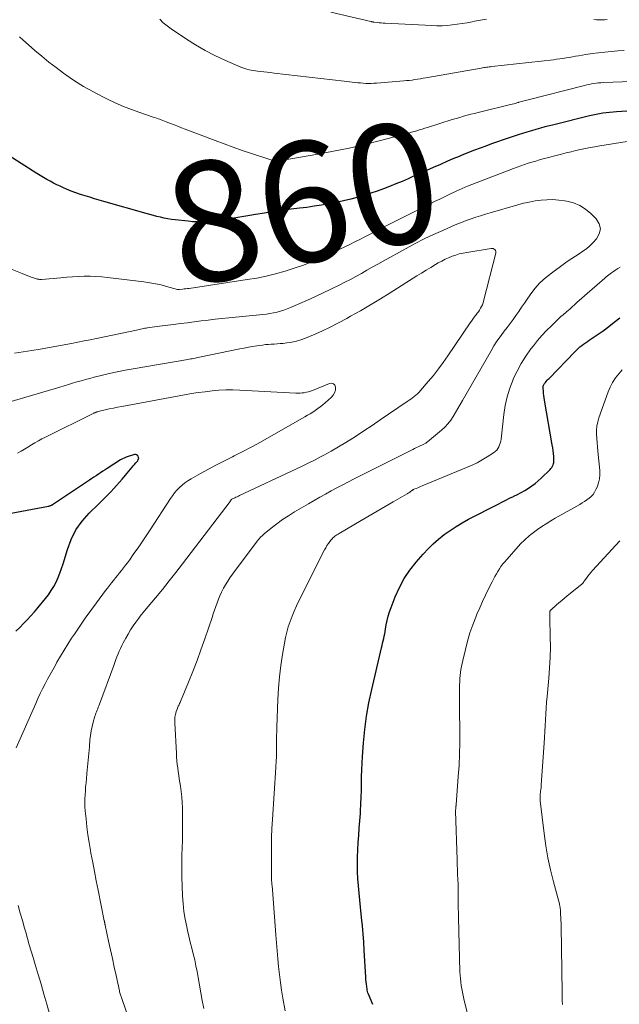
# Model space of a CAD drawing. Units: feet. Extents: x 1975000 to 1980031, y 580000 to 585000.
# Drawn here: x 1976472 to 1976572, y 580800 to 580964 of the extents above; entities that cross this region are included whole.
import ezdxf
from ezdxf.enums import TextEntityAlignment as Align

# ---------------------------------------------------------------- set-up
doc = ezdxf.new("R2010")
doc.units = ezdxf.units.FT
doc.header["$LTSCALE"] = 100
doc.header["$MEASUREMENT"] = 0
for name, color, linetype, lineweight in [('CONTOUR INDEX', 32, 'Continuous', 25), ('CONTOUR INDEX LABEL', 7, 'Continuous', 15), ('CONTOUR INTERMEDIATE', 40, 'Continuous', 15)]:
    doc.layers.add(name, color=color, linetype=linetype, lineweight=lineweight)
doc.styles.add('slant', font='romans.shx', dxfattribs={"oblique": 14.999978})

msp = doc.modelspace()

# ---------------------------------------------------------------- linework, layer by layer
at = {"layer": 'CONTOUR INDEX', "flags": 128}
for points, elevation in [([(1976576.98, 580949.15), (1976571.77, 580948.79), (1976571.21, 580948.75), (1976570.64, 580948.69), (1976570.07, 580948.62), (1976569.51, 580948.55), (1976568.95, 580948.46), (1976568.38, 580948.36), (1976567.83, 580948.24), (1976567.27, 580948.11), (1976561.38, 580946.65), (1976560.62, 580946.46), (1976559.87, 580946.27), (1976559.12, 580946.06), (1976558.37, 580945.86), (1976557.63, 580945.64), (1976556.88, 580945.42), (1976556.14, 580945.18), (1976555.4, 580944.94), (1976552.92, 580944.11), (1976551.95, 580943.78), (1976550.99, 580943.45), (1976550.03, 580943.1), (1976549.07, 580942.75), (1976548.12, 580942.39), (1976547.17, 580942.03), (1976546.23, 580941.65), (1976545.29, 580941.26), (1976544.81, 580941.06), (1976543.63, 580940.56), (1976542.46, 580940.05), (1976541.29, 580939.54), (1976540.13, 580939.02), (1976538.12, 580938.11), (1976537.1, 580937.66), (1976536.08, 580937.22), (1976535.05, 580936.79), (1976534.02, 580936.38), (1976532.99, 580935.98), (1976531.94, 580935.61), (1976530.89, 580935.26), (1976529.83, 580934.92), (1976528.76, 580934.6), (1976527.56, 580934.27), (1976526.35, 580933.96), (1976525.14, 580933.69), (1976523.92, 580933.46), (1976522.69, 580933.25), (1976521.46, 580933.06), (1976520.22, 580932.89), (1976518.99, 580932.73), (1976517.62, 580932.57), (1976516.14, 580932.38), (1976514.66, 580932.17), (1976513.18, 580931.94), (1976511.71, 580931.7), (1976510.75, 580931.53), (1976509.76, 580931.35), (1976508.76, 580931.18), (1976507.77, 580931.02), (1976506.77, 580930.85), (1976506.2, 580930.76), (1976505.49, 580930.65), (1976504.78, 580930.57), (1976504.06, 580930.5), (1976503.34, 580930.46), (1976502.62, 580930.44), (1976501.91, 580930.45), (1976501.19, 580930.49), (1976500.47, 580930.56), (1976498.32, 580930.81), (1976497.71, 580930.89), (1976497.1, 580930.99), (1976496.49, 580931.11), (1976495.89, 580931.24), (1976495.28, 580931.39), (1976494.68, 580931.54), (1976494.09, 580931.7), (1976493.49, 580931.87), (1976486.46, 580933.87), (1976485.67, 580934.09), (1976484.88, 580934.32), (1976484.09, 580934.56), (1976483.31, 580934.8), (1976482.53, 580935.05), (1976481.75, 580935.32), (1976480.98, 580935.61), (1976480.23, 580935.93), (1976479.74, 580936.13), (1976479.17, 580936.39), (1976478.6, 580936.66), (1976478.04, 580936.94), (1976477.48, 580937.24), (1976476.93, 580937.55), (1976476.39, 580937.86), (1976475.85, 580938.19), (1976475.31, 580938.52), (1976468.64, 580942.73)], 860), ([(1976531.21, 580800.12), (1976530.49, 580801.83), (1976530.41, 580802.05), (1976530.35, 580802.27), (1976530.3, 580802.49), (1976530.26, 580802.72), (1976530.21, 580803.08), (1976530.16, 580803.49), (1976530.12, 580803.9), (1976530.08, 580804.31), (1976530.06, 580804.73), (1976529.79, 580809.13), (1976529.7, 580810.51), (1976529.6, 580811.88), (1976529.48, 580813.25), (1976529.34, 580814.62), (1976529.04, 580817.48), (1976528.93, 580818.68), (1976528.83, 580819.88), (1976528.75, 580821.08), (1976528.69, 580822.28), (1976528.66, 580823.49), (1976528.66, 580824.69), (1976528.7, 580825.89), (1976528.77, 580827.1), (1976528.87, 580828.32), (1976528.96, 580829.52), (1976529.05, 580830.73), (1976529.14, 580831.94), (1976529.17, 580832.38), (1976529.24, 580833.51), (1976529.3, 580834.64), (1976529.33, 580835.78), (1976529.34, 580836.92), (1976529.35, 580838.05), (1976529.38, 580839.19), (1976529.44, 580840.32), (1976529.51, 580841.45), (1976529.67, 580843.69), (1976529.88, 580845.94), (1976530.17, 580848.17), (1976530.56, 580850.39), (1976531.03, 580852.59), (1976532.66, 580859.52), (1976532.75, 580859.91), (1976532.84, 580860.3), (1976532.93, 580860.69), (1976533.03, 580861.08), (1976533.12, 580861.48), (1976533.2, 580861.87), (1976533.27, 580862.27), (1976533.34, 580862.66), (1976533.46, 580863.35), (1976533.6, 580864.09), (1976533.77, 580864.82), (1976533.99, 580865.54), (1976534.25, 580866.24), (1976534.95, 580868.03), (1976535.65, 580869.58), (1976536.45, 580871.07), (1976537.4, 580872.47), (1976538.45, 580873.81), (1976539.61, 580875.14), (1976540.43, 580876.01), (1976541.28, 580876.86), (1976542.17, 580877.64), (1976543.11, 580878.39), (1976544.08, 580879.09), (1976545.07, 580879.76), (1976546.1, 580880.37), (1976547.15, 580880.95), (1976552.06, 580883.48), (1976552.7, 580883.81), (1976553.34, 580884.13), (1976553.99, 580884.44), (1976554.64, 580884.75), (1976554.7, 580884.78), (1976555.32, 580885.08), (1976555.93, 580885.4), (1976556.52, 580885.74), (1976557.11, 580886.1), (1976557.68, 580886.48), (1976558.23, 580886.89), (1976558.75, 580887.33), (1976559.26, 580887.8), (1976560.73, 580889.23), (1976560.88, 580889.4), (1976561.02, 580889.58), (1976561.13, 580889.77), (1976561.23, 580889.98), (1976561.3, 580890.2), (1976561.35, 580890.42), (1976561.37, 580890.64), (1976561.37, 580890.87), (1976561.33, 580891.39), (1976561.29, 580891.88), (1976561.23, 580892.37), (1976561.17, 580892.85), (1976561.09, 580893.34), (1976559.79, 580900.8), (1976559.74, 580901.17), (1976559.68, 580901.53), (1976559.64, 580901.9), (1976559.61, 580902.26), (1976559.56, 580902.8), (1976559.56, 580902.9), (1976559.57, 580903), (1976559.59, 580903.09), (1976559.62, 580903.19), (1976559.66, 580903.28), (1976559.7, 580903.37), (1976559.75, 580903.46), (1976559.81, 580903.54), (1976559.96, 580903.73), (1976560.1, 580903.91), (1976560.24, 580904.08), (1976560.39, 580904.25), (1976560.55, 580904.41), (1976564.83, 580908.84), (1976565.11, 580909.12), (1976565.39, 580909.38), (1976565.69, 580909.63), (1976565.99, 580909.87), (1976566.31, 580910.11), (1976566.62, 580910.33), (1976566.94, 580910.56), (1976567.26, 580910.78), (1976568.57, 580911.66), (1976569.54, 580912.34), (1976570.49, 580913.03), (1976571.42, 580913.76), (1976572.33, 580914.5)], 860), ([(1976471.81, 580862.3), (1976472.44, 580862.93), (1976473.07, 580863.56), (1976473.69, 580864.2), (1976474.3, 580864.86), (1976474.89, 580865.53), (1976475.47, 580866.21), (1976476.73, 580867.73), (1976477.22, 580868.38), (1976477.69, 580869.05), (1976478.1, 580869.75), (1976478.48, 580870.47), (1976478.82, 580871.22), (1976479.13, 580871.97), (1976479.4, 580872.74), (1976479.66, 580873.52), (1976480.37, 580875.92), (1976481.01, 580877.59), (1976481.8, 580879.17), (1976482.83, 580880.62), (1976484.02, 580881.97), (1976485.62, 580883.53), (1976486.12, 580884.02), (1976486.62, 580884.52), (1976487.11, 580885.03), (1976487.6, 580885.53), (1976488.08, 580886.05), (1976488.56, 580886.57), (1976489.02, 580887.1), (1976489.48, 580887.63), (1976491.14, 580889.6), (1976491.34, 580889.84), (1976491.54, 580890.08), (1976491.75, 580890.32), (1976491.96, 580890.56), (1976492.08, 580890.69), (1976492.18, 580890.87), (1976492.24, 580891.04), (1976492.23, 580891.23), (1976492.17, 580891.43), (1976492.05, 580891.57), (1976491.9, 580891.68), (1976491.73, 580891.71), (1976491.53, 580891.7), (1976490.48, 580891.37), (1976490.15, 580891.26), (1976489.84, 580891.13), (1976489.53, 580890.98), (1976489.23, 580890.81), (1976487.01, 580889.41), (1976486.64, 580889.18), (1976486.26, 580888.94), (1976485.89, 580888.69), (1976485.53, 580888.45), (1976485.16, 580888.2), (1976484.79, 580887.95), (1976484.43, 580887.71), (1976484.06, 580887.46), (1976477.91, 580883.35), (1976477.83, 580883.31), (1976477.75, 580883.26), (1976477.66, 580883.22), (1976477.57, 580883.19), (1976477.49, 580883.16), (1976477.4, 580883.14), (1976477.3, 580883.11), (1976477.21, 580883.09), (1976469.23, 580881.58)], 840)]:
    msp.add_lwpolyline(points, dxfattribs=dict(at, elevation=elevation))
at = {"layer": 'CONTOUR INTERMEDIATE', "flags": 128}
for points, elevation in [([(1976524.22, 580965.4), (1976530.89, 580963.84), (1976530.95, 580963.83), (1976531.01, 580963.81), (1976531.08, 580963.8), (1976531.14, 580963.78), (1976531.2, 580963.77), (1976531.27, 580963.76), (1976531.33, 580963.75), (1976531.4, 580963.74), (1976531.95, 580963.67), (1976532.28, 580963.63), (1976532.62, 580963.6), (1976532.96, 580963.57), (1976533.3, 580963.55), (1976541.05, 580963.16), (1976541.89, 580963.14), (1976542.74, 580963.14), (1976543.58, 580963.19), (1976544.43, 580963.27), (1976545.27, 580963.38), (1976546.11, 580963.5), (1976546.94, 580963.64), (1976547.77, 580963.8), (1976548.12, 580963.87), (1976549.13, 580964.05), (1976550.13, 580964.23)], 872), ([(1976495.77, 580964.22), (1976496.34, 580963.63), (1976496.97, 580963.1), (1976497.63, 580962.61), (1976500.18, 580960.9), (1976501.72, 580959.93), (1976503.3, 580959.02), (1976504.92, 580958.19), (1976506.57, 580957.42), (1976509.26, 580956.25), (1976509.59, 580956.11), (1976509.93, 580955.99), (1976510.27, 580955.89), (1976510.62, 580955.8), (1976510.97, 580955.73), (1976511.32, 580955.66), (1976511.67, 580955.61), (1976512.03, 580955.57), (1976512.47, 580955.52), (1976513.05, 580955.46), (1976513.62, 580955.39), (1976514.2, 580955.33), (1976514.78, 580955.26), (1976526.44, 580953.9), (1976526.89, 580953.85), (1976527.34, 580953.8), (1976527.79, 580953.74), (1976528.25, 580953.69), (1976528.7, 580953.64), (1976529.14, 580953.6), (1976529.59, 580953.57), (1976530.04, 580953.54), (1976530.48, 580953.53), (1976530.93, 580953.53), (1976531.38, 580953.55), (1976531.82, 580953.58), (1976536.36, 580953.94), (1976536.83, 580953.99), (1976537.29, 580954.03), (1976537.75, 580954.09), (1976538.21, 580954.16), (1976538.67, 580954.24), (1976539.13, 580954.31), (1976539.59, 580954.39), (1976540.05, 580954.47), (1976549.28, 580956.08), (1976549.5, 580956.12), (1976549.71, 580956.16), (1976549.93, 580956.19), (1976550.14, 580956.22), (1976550.36, 580956.24), (1976550.58, 580956.27), (1976550.79, 580956.29), (1976551.01, 580956.32), (1976561.28, 580957.47), (1976561.81, 580957.54), (1976562.34, 580957.61), (1976562.86, 580957.69), (1976563.39, 580957.78), (1976563.91, 580957.87), (1976564.44, 580957.96), (1976564.96, 580958.04), (1976565.48, 580958.13), (1976566.68, 580958.33), (1976567.73, 580958.49), (1976568.79, 580958.64), (1976569.86, 580958.76), (1976570.92, 580958.86), (1976571.99, 580958.94), (1976573.05, 580959.03)], 868), ([(1976567.99, 580964.16), (1976568.44, 580964.13), (1976568.88, 580964.12), (1976569.33, 580964.12), (1976569.77, 580964.13), (1976570.22, 580964.16)], 872), ([(1976578.94, 580954.04), (1976569.6, 580953.66), (1976569.2, 580953.63), (1976568.8, 580953.6), (1976568.41, 580953.56), (1976568.01, 580953.51), (1976567.62, 580953.44), (1976567.23, 580953.37), (1976566.84, 580953.28), (1976566.46, 580953.19), (1976556.84, 580950.72), (1976556.62, 580950.66), (1976556.4, 580950.61), (1976556.19, 580950.55), (1976555.97, 580950.5), (1976555.57, 580950.39), (1976555.55, 580950.39), (1976555.54, 580950.39), (1976555.52, 580950.38), (1976555.5, 580950.37), (1976555.43, 580950.35), (1976555.41, 580950.35), (1976555.4, 580950.34), (1976555.38, 580950.34), (1976555.36, 580950.33), (1976554.91, 580950.2), (1976554.67, 580950.13), (1976554.43, 580950.06), (1976554.18, 580950), (1976553.94, 580949.94), (1976549.4, 580948.85), (1976548.78, 580948.69), (1976548.16, 580948.54), (1976547.54, 580948.38), (1976546.92, 580948.22), (1976546.3, 580948.05), (1976545.68, 580947.87), (1976545.07, 580947.69), (1976544.45, 580947.5), (1976540.34, 580946.21), (1976539.89, 580946.07), (1976539.44, 580945.93), (1976538.99, 580945.79), (1976538.54, 580945.65), (1976538.09, 580945.52), (1976537.64, 580945.39), (1976537.19, 580945.26), (1976536.73, 580945.14), (1976532.48, 580944.02), (1976529.89, 580943.37), (1976527.29, 580942.77), (1976524.68, 580942.24), (1976522.05, 580941.75), (1976516.32, 580940.77), (1976516.06, 580940.73), (1976515.8, 580940.7), (1976515.53, 580940.69), (1976515.27, 580940.68), (1976515.08, 580940.68), (1976514.91, 580940.69), (1976514.74, 580940.7), (1976514.56, 580940.73), (1976514.39, 580940.76), (1976514.22, 580940.81), (1976514.05, 580940.85), (1976513.89, 580940.9), (1976513.72, 580940.96), (1976511, 580941.86), (1976509.48, 580942.38), (1976507.97, 580942.91), (1976506.46, 580943.46), (1976504.95, 580944.02), (1976499.96, 580945.91), (1976499.35, 580946.15), (1976498.73, 580946.39), (1976498.12, 580946.63), (1976497.51, 580946.87), (1976496.82, 580947.15), (1976496.55, 580947.25), (1976496.28, 580947.35), (1976496.01, 580947.45), (1976495.74, 580947.55), (1976495.47, 580947.64), (1976495.19, 580947.73), (1976494.92, 580947.83), (1976494.65, 580947.92), (1976492.42, 580948.67), (1976491.05, 580949.17), (1976489.69, 580949.7), (1976488.35, 580950.29), (1976487.03, 580950.91), (1976486.16, 580951.35), (1976484.6, 580952.17), (1976483.06, 580953.04), (1976481.57, 580953.98), (1976480.11, 580954.97), (1976479.72, 580955.25), (1976478.49, 580956.16), (1976477.28, 580957.08), (1976476.1, 580958.05), (1976474.93, 580959.03), (1976472.88, 580960.82), (1976472.76, 580960.94), (1976472.64, 580961.05), (1976472.52, 580961.17), (1976472.4, 580961.29)], 864), ([(1976573.56, 580943.86), (1976569.01, 580943.13), (1976568.2, 580942.99), (1976567.4, 580942.85), (1976566.6, 580942.69), (1976565.81, 580942.52), (1976565.01, 580942.33), (1976564.22, 580942.15), (1976563.43, 580941.95), (1976562.64, 580941.75), (1976559.58, 580940.95), (1976558.96, 580940.78), (1976558.33, 580940.6), (1976557.71, 580940.41), (1976557.09, 580940.22), (1976556.48, 580940.01), (1976555.87, 580939.8), (1976555.26, 580939.58), (1976554.65, 580939.35), (1976546.99, 580936.39), (1976546.73, 580936.29), (1976546.47, 580936.18), (1976546.22, 580936.08), (1976545.97, 580935.97), (1976545.71, 580935.86), (1976545.46, 580935.74), (1976545.21, 580935.63), (1976544.96, 580935.51), (1976543.92, 580935.01), (1976543.16, 580934.63), (1976542.39, 580934.26), (1976541.62, 580933.89), (1976540.86, 580933.51), (1976539.29, 580932.74), (1976537.75, 580931.97), (1976536.2, 580931.2), (1976534.66, 580930.42), (1976533.12, 580929.64), (1976530.69, 580928.39), (1976529.87, 580927.97), (1976529.05, 580927.55), (1976528.22, 580927.14), (1976527.4, 580926.72), (1976526.58, 580926.32), (1976525.75, 580925.92), (1976524.92, 580925.53), (1976524.08, 580925.14), (1976522.66, 580924.51), (1976521.17, 580923.88), (1976519.67, 580923.28), (1976518.14, 580922.75), (1976516.6, 580922.26), (1976515.04, 580921.83), (1976513.47, 580921.44), (1976511.89, 580921.12), (1976510.3, 580920.85), (1976500.63, 580919.39), (1976500.36, 580919.36), (1976500.09, 580919.32), (1976499.83, 580919.29), (1976499.56, 580919.27), (1976499.05, 580919.23), (1976498.93, 580919.21), (1976498.79, 580919.22), (1976498.78, 580919.22), (1976498.76, 580919.22), (1976498.74, 580919.23), (1976498.72, 580919.23), (1976496.89, 580919.73), (1976495.96, 580919.96), (1976495.02, 580920.16), (1976494.07, 580920.33), (1976493.12, 580920.47), (1976487.04, 580921.23), (1976486.08, 580921.33), (1976485.11, 580921.39), (1976484.14, 580921.41), (1976483.17, 580921.4), (1976482.2, 580921.36), (1976481.23, 580921.3), (1976480.26, 580921.24), (1976479.29, 580921.16), (1976476.08, 580920.89), (1976475.96, 580920.89), (1976475.83, 580920.89), (1976475.71, 580920.89), (1976475.59, 580920.91), (1976475.47, 580920.93), (1976475.34, 580920.95), (1976475.23, 580920.99), (1976475.11, 580921.02), (1976474.5, 580921.23), (1976474.08, 580921.38), (1976473.66, 580921.54), (1976473.24, 580921.69), (1976472.83, 580921.86), (1976466.71, 580924.3)], 856), ([(1976503.06, 580799.47), (1976502.82, 580800.77), (1976502.16, 580804.61), (1976501.98, 580805.6), (1976501.78, 580806.59), (1976501.56, 580807.57), (1976501.32, 580808.54), (1976501.07, 580809.52), (1976500.83, 580810.5), (1976500.59, 580811.48), (1976500.37, 580812.46), (1976500.23, 580813.05), (1976499.98, 580814.33), (1976499.77, 580815.62), (1976499.64, 580816.92), (1976499.56, 580818.22), (1976499.45, 580821.37), (1976499.43, 580822.58), (1976499.42, 580823.79), (1976499.44, 580825.01), (1976499.48, 580826.22), (1976499.52, 580827.44), (1976499.55, 580828.65), (1976499.55, 580829.86), (1976499.54, 580831.08), (1976499.51, 580832.86), (1976499.48, 580833.78), (1976499.42, 580834.69), (1976499.32, 580835.6), (1976499.19, 580836.51), (1976499.1, 580837.12), (1976499, 580837.72), (1976498.91, 580838.32), (1976498.82, 580838.92), (1976498.74, 580839.52), (1976498.66, 580840.12), (1976498.6, 580840.72), (1976498.55, 580841.33), (1976498.51, 580841.93), (1976498.26, 580847.05), (1976498.26, 580847.28), (1976498.26, 580847.52), (1976498.27, 580847.75), (1976498.28, 580847.99), (1976498.32, 580848.22), (1976498.36, 580848.45), (1976498.42, 580848.67), (1976498.49, 580848.9), (1976498.65, 580849.31), (1976498.71, 580849.47), (1976498.78, 580849.63), (1976498.84, 580849.79), (1976498.92, 580849.94), (1976498.99, 580850.1), (1976499.06, 580850.26), (1976499.13, 580850.42), (1976499.19, 580850.57), (1976500.54, 580853.82), (1976501.25, 580855.6), (1976501.95, 580857.4), (1976502.61, 580859.21), (1976503.25, 580861.02), (1976504.45, 580864.58), (1976504.66, 580865.18), (1976504.87, 580865.79), (1976505.08, 580866.4), (1976505.3, 580867.01), (1976505.52, 580867.61), (1976505.77, 580868.2), (1976506.04, 580868.78), (1976506.32, 580869.36), (1976506.37, 580869.44), (1976506.7, 580870.04), (1976507.06, 580870.63), (1976507.44, 580871.21), (1976507.84, 580871.77), (1976511.99, 580877.3), (1976512.25, 580877.63), (1976512.53, 580877.94), (1976512.83, 580878.23), (1976513.14, 580878.5), (1976514.32, 580879.46), (1976515.25, 580880.19), (1976516.2, 580880.88), (1976517.19, 580881.53), (1976518.19, 580882.15), (1976520.52, 580883.52), (1976521.46, 580884.06), (1976522.4, 580884.6), (1976523.34, 580885.14), (1976524.29, 580885.67), (1976525.24, 580886.18), (1976526.2, 580886.7), (1976527.16, 580887.2), (1976528.13, 580887.69), (1976537.86, 580892.57), (1976538.16, 580892.72), (1976538.47, 580892.87), (1976538.78, 580893.02), (1976539.09, 580893.17), (1976539.49, 580893.36), (1976539.6, 580893.41), (1976539.71, 580893.47), (1976539.82, 580893.52), (1976539.93, 580893.58), (1976540.03, 580893.64), (1976540.13, 580893.7), (1976540.23, 580893.77), (1976540.33, 580893.84), (1976542.63, 580895.76), (1976543.19, 580896.28), (1976543.72, 580896.83), (1976544.18, 580897.42), (1976544.6, 580898.06), (1976545, 580898.71), (1976545.39, 580899.37), (1976545.77, 580900.04), (1976546.16, 580900.7), (1976550.9, 580909.01), (1976551.38, 580909.81), (1976551.88, 580910.58), (1976552.4, 580911.34), (1976552.95, 580912.08), (1976553.08, 580912.25), (1976553.58, 580912.9), (1976554.07, 580913.56), (1976554.56, 580914.22), (1976555.04, 580914.89), (1976555.52, 580915.56), (1976555.99, 580916.24), (1976556.46, 580916.91), (1976556.92, 580917.59), (1976557.44, 580918.34), (1976558.2, 580919.35), (1976559.03, 580920.29), (1976559.96, 580921.15), (1976560.94, 580921.95), (1976563.14, 580923.55), (1976563.74, 580923.98), (1976564.35, 580924.39), (1976564.96, 580924.78), (1976565.59, 580925.17), (1976566.2, 580925.57), (1976566.78, 580926), (1976567.33, 580926.48), (1976567.85, 580926.99), (1976568.45, 580927.63), (1976568.91, 580928.47), (1976569.1, 580929.31), (1976568.88, 580930.15), (1976568.39, 580930.98), (1976567.53, 580931.85), (1976566.64, 580932.58), (1976565.69, 580933.19), (1976564.64, 580933.62), (1976563.53, 580933.92), (1976563.15, 580933.98), (1976562.17, 580934.11), (1976561.19, 580934.17), (1976560.21, 580934.16), (1976559.22, 580934.08), (1976558.24, 580933.95), (1976557.26, 580933.77), (1976556.3, 580933.56), (1976555.34, 580933.3), (1976550.78, 580931.99), (1976549.97, 580931.75), (1976549.17, 580931.5), (1976548.37, 580931.23), (1976547.57, 580930.96), (1976546.78, 580930.67), (1976545.99, 580930.38), (1976545.21, 580930.06), (1976544.44, 580929.73), (1976542.87, 580929.06), (1976541.32, 580928.36), (1976539.79, 580927.63), (1976538.28, 580926.86), (1976536.78, 580926.06), (1976532.94, 580923.93), (1976532.03, 580923.42), (1976531.12, 580922.91), (1976530.22, 580922.4), (1976529.31, 580921.89), (1976528.4, 580921.38), (1976527.49, 580920.89), (1976526.56, 580920.41), (1976525.63, 580919.94), (1976524.23, 580919.25), (1976522.94, 580918.63), (1976521.65, 580918.02), (1976520.35, 580917.43), (1976519.05, 580916.85), (1976517.52, 580916.19), (1976516.97, 580915.97), (1976516.41, 580915.77), (1976515.84, 580915.59), (1976515.27, 580915.44), (1976514.69, 580915.31), (1976514.1, 580915.2), (1976513.52, 580915.11), (1976512.93, 580915.04), (1976507.25, 580914.48), (1976506.1, 580914.36), (1976504.95, 580914.24), (1976503.8, 580914.1), (1976502.65, 580913.96), (1976501.5, 580913.81), (1976500.35, 580913.67), (1976499.2, 580913.52), (1976498.05, 580913.38), (1976495.72, 580913.09), (1976495.31, 580913.04), (1976494.9, 580912.98), (1976494.48, 580912.93), (1976494.07, 580912.87), (1976493.71, 580912.81), (1976493.48, 580912.77), (1976493.25, 580912.74), (1976493.02, 580912.69), (1976492.8, 580912.65), (1976492.57, 580912.6), (1976492.34, 580912.55), (1976492.12, 580912.5), (1976491.89, 580912.46), (1976485.24, 580911.06), (1976484.19, 580910.84), (1976483.14, 580910.63), (1976482.09, 580910.43), (1976481.03, 580910.23), (1976475.86, 580909.27), (1976474.43, 580909.03), (1976473, 580908.8), (1976471.57, 580908.61)], 852), ([(1976493.31, 580789.81), (1976489.41, 580801.11), (1976489.36, 580801.27), (1976489.3, 580801.43), (1976489.25, 580801.59), (1976489.2, 580801.75), (1976489.16, 580801.91), (1976489.11, 580802.07), (1976489.07, 580802.23), (1976489.04, 580802.4), (1976488.48, 580804.93), (1976488.17, 580806.36), (1976487.86, 580807.79), (1976487.55, 580809.22), (1976487.24, 580810.65), (1976486.66, 580813.34), (1976486.64, 580813.43), (1976486.62, 580813.52), (1976486.6, 580813.61), (1976486.59, 580813.71), (1976486.57, 580813.8), (1976486.55, 580813.89), (1976486.53, 580813.98), (1976486.51, 580814.07), (1976485.49, 580819.19), (1976485.18, 580820.72), (1976484.88, 580822.25), (1976484.59, 580823.78), (1976484.29, 580825.32), (1976484.21, 580825.77), (1976483.98, 580827.08), (1976483.78, 580828.39), (1976483.61, 580829.72), (1976483.47, 580831.04), (1976483.35, 580832.37), (1976483.3, 580833.03), (1976483.28, 580833.7), (1976483.28, 580834.36), (1976483.31, 580835.03), (1976483.36, 580835.69), (1976483.41, 580836.36), (1976483.47, 580837.02), (1976483.53, 580837.69), (1976483.63, 580838.59), (1976483.74, 580839.71), (1976483.85, 580840.83), (1976483.95, 580841.95), (1976484.04, 580843.06), (1976484.13, 580844.19), (1976484.21, 580844.94), (1976484.33, 580845.69), (1976484.48, 580846.44), (1976484.68, 580847.17), (1976484.95, 580848.12), (1976485.03, 580848.37), (1976485.12, 580848.63), (1976485.21, 580848.88), (1976485.31, 580849.13), (1976485.42, 580849.38), (1976485.52, 580849.63), (1976485.62, 580849.88), (1976485.71, 580850.14), (1976488.08, 580856.6), (1976488.26, 580857.08), (1976488.44, 580857.56), (1976488.62, 580858.03), (1976488.81, 580858.5), (1976489, 580858.97), (1976489.21, 580859.43), (1976489.43, 580859.89), (1976489.66, 580860.34), (1976490.08, 580861.13), (1976490.47, 580861.83), (1976490.88, 580862.51), (1976491.32, 580863.17), (1976491.77, 580863.82), (1976492.27, 580864.48), (1976492.5, 580864.79), (1976492.73, 580865.09), (1976492.97, 580865.39), (1976493.21, 580865.68), (1976495.03, 580867.87), (1976496.18, 580869.26), (1976497.31, 580870.67), (1976498.42, 580872.09), (1976499.53, 580873.52), (1976507.45, 580883.92), (1976507.49, 580883.97), (1976507.53, 580884.02), (1976507.57, 580884.07), (1976507.6, 580884.13), (1976507.67, 580884.23), (1976507.71, 580884.27), (1976507.81, 580884.32), (1976507.83, 580884.33), (1976507.84, 580884.34), (1976507.86, 580884.35), (1976507.88, 580884.35), (1976508.24, 580884.52), (1976508.44, 580884.61), (1976508.64, 580884.7), (1976508.84, 580884.79), (1976509.04, 580884.89), (1976518.52, 580889.33), (1976519.55, 580889.83), (1976520.58, 580890.33), (1976521.6, 580890.85), (1976522.61, 580891.37), (1976523.07, 580891.62), (1976524.3, 580892.29), (1976525.52, 580892.98), (1976526.72, 580893.71), (1976527.9, 580894.46), (1976528.33, 580894.74), (1976529.71, 580895.65), (1976531.09, 580896.56), (1976532.46, 580897.49), (1976533.83, 580898.42), (1976536.96, 580900.55), (1976537.25, 580900.75), (1976537.54, 580900.96), (1976537.83, 580901.17), (1976538.11, 580901.39), (1976538.39, 580901.61), (1976538.66, 580901.85), (1976538.91, 580902.1), (1976539.15, 580902.36), (1976540.44, 580903.87), (1976541.3, 580904.91), (1976542.14, 580905.97), (1976542.94, 580907.05), (1976543.72, 580908.15), (1976547.42, 580913.63), (1976547.64, 580913.95), (1976547.87, 580914.26), (1976548.1, 580914.58), (1976548.33, 580914.89), (1976548.4, 580914.98), (1976548.6, 580915.24), (1976548.79, 580915.51), (1976548.97, 580915.79), (1976549.15, 580916.07), (1976549.31, 580916.36), (1976549.45, 580916.66), (1976549.57, 580916.97), (1976549.66, 580917.28), (1976551.69, 580925.27), (1976551.7, 580925.43), (1976551.69, 580925.58), (1976551.62, 580925.72), (1976551.53, 580925.85), (1976551.4, 580925.94), (1976551.26, 580926.01), (1976551.1, 580926.04), (1976550.94, 580926.04), (1976546.87, 580925.39), (1976546.24, 580925.27), (1976545.62, 580925.13), (1976545.02, 580924.94), (1976544.41, 580924.74), (1976543.83, 580924.5), (1976543.25, 580924.24), (1976542.68, 580923.95), (1976542.12, 580923.64), (1976541.65, 580923.36), (1976540.86, 580922.89), (1976540.08, 580922.42), (1976539.31, 580921.94), (1976538.53, 580921.46), (1976534.09, 580918.64), (1976532.47, 580917.63), (1976530.83, 580916.64), (1976529.18, 580915.68), (1976527.52, 580914.74), (1976526.87, 580914.37), (1976525.51, 580913.65), (1976524.14, 580912.95), (1976522.75, 580912.29), (1976521.35, 580911.67), (1976520.01, 580911.1), (1976519.25, 580910.81), (1976518.49, 580910.58), (1976517.71, 580910.42), (1976516.91, 580910.3), (1976516.27, 580910.24), (1976515.79, 580910.19), (1976515.3, 580910.15), (1976514.81, 580910.12), (1976514.32, 580910.09), (1976513.84, 580910.06), (1976513.35, 580910.02), (1976512.86, 580909.96), (1976512.38, 580909.9), (1976511.92, 580909.82), (1976511.21, 580909.71), (1976510.5, 580909.59), (1976509.79, 580909.45), (1976509.09, 580909.31), (1976502.35, 580907.92), (1976502.11, 580907.87), (1976501.87, 580907.82), (1976501.62, 580907.77), (1976501.38, 580907.73), (1976501.14, 580907.68), (1976500.9, 580907.64), (1976500.65, 580907.6), (1976500.41, 580907.56), (1976491.3, 580906.01), (1976489.97, 580905.77), (1976488.64, 580905.51), (1976487.32, 580905.21), (1976486.01, 580904.89), (1976484.83, 580904.59), (1976484.11, 580904.4), (1976483.39, 580904.21), (1976482.67, 580904.01), (1976481.96, 580903.81), (1976481.24, 580903.6), (1976480.53, 580903.39), (1976479.81, 580903.18), (1976479.1, 580902.96), (1976470.61, 580900.42)], 848), ([(1976516.62, 580799.06), (1976516.25, 580801.19), (1976516.04, 580802.5), (1976515.85, 580803.81), (1976515.69, 580805.12), (1976515.54, 580806.44), (1976515.41, 580807.75), (1976515.29, 580809.07), (1976515.18, 580810.39), (1976515.08, 580811.72), (1976514.53, 580819.24), (1976514.51, 580819.37), (1976514.5, 580819.51), (1976514.48, 580819.64), (1976514.47, 580819.78), (1976514.46, 580819.84), (1976514.44, 580819.94), (1976514.43, 580820.05), (1976514.42, 580820.15), (1976514.4, 580820.26), (1976514.39, 580820.37), (1976514.38, 580820.47), (1976514.38, 580820.58), (1976514.37, 580820.68), (1976514.33, 580824.88), (1976514.33, 580826.4), (1976514.36, 580827.92), (1976514.42, 580829.44), (1976514.5, 580830.96), (1976515.07, 580839.61), (1976515.09, 580840.01), (1976515.11, 580840.41), (1976515.14, 580840.81), (1976515.16, 580841.22), (1976515.17, 580841.62), (1976515.18, 580842.02), (1976515.19, 580842.42), (1976515.19, 580842.82), (1976515.2, 580843.46), (1976515.2, 580844.18), (1976515.21, 580844.9), (1976515.23, 580845.62), (1976515.25, 580846.34), (1976515.42, 580850.93), (1976515.53, 580852.82), (1976515.68, 580854.7), (1976515.91, 580856.57), (1976516.19, 580858.44), (1976516.5, 580860.33), (1976516.68, 580861.24), (1976516.89, 580862.14), (1976517.15, 580863.04), (1976517.44, 580863.92), (1976517.77, 580864.79), (1976518.12, 580865.65), (1976518.5, 580866.5), (1976518.91, 580867.34), (1976523.19, 580875.84), (1976523.39, 580876.2), (1976523.59, 580876.55), (1976523.82, 580876.88), (1976524.06, 580877.21), (1976524.29, 580877.51), (1976524.43, 580877.67), (1976524.58, 580877.83), (1976524.74, 580877.97), (1976524.9, 580878.11), (1976525.07, 580878.23), (1976525.25, 580878.35), (1976525.43, 580878.47), (1976525.61, 580878.58), (1976529.28, 580880.75), (1976530.6, 580881.53), (1976531.92, 580882.3), (1976533.25, 580883.07), (1976534.58, 580883.83), (1976536.94, 580885.19), (1976537.08, 580885.27), (1976537.23, 580885.36), (1976537.36, 580885.46), (1976537.5, 580885.55), (1976537.68, 580885.68), (1976537.72, 580885.72), (1976537.77, 580885.75), (1976537.82, 580885.78), (1976537.87, 580885.82), (1976537.92, 580885.85), (1976537.97, 580885.88), (1976538.02, 580885.9), (1976538.07, 580885.93), (1976538.44, 580886.08), (1976538.69, 580886.19), (1976538.93, 580886.29), (1976539.17, 580886.39), (1976539.41, 580886.49), (1976546.84, 580889.54), (1976547.73, 580889.93), (1976548.6, 580890.36), (1976549.44, 580890.83), (1976550.27, 580891.33), (1976551.33, 580892.01), (1976551.6, 580892.21), (1976551.84, 580892.44), (1976552.03, 580892.71), (1976552.2, 580893), (1976552.33, 580893.31), (1976552.44, 580893.63), (1976552.51, 580893.96), (1976552.56, 580894.3), (1976553.01, 580898.39), (1976553.25, 580899.88), (1976553.57, 580901.35), (1976554.02, 580902.78), (1976554.56, 580904.2), (1976554.61, 580904.31), (1976555.24, 580905.62), (1976555.92, 580906.89), (1976556.7, 580908.11), (1976557.54, 580909.3), (1976557.94, 580909.81), (1976558.64, 580910.69), (1976559.38, 580911.55), (1976560.15, 580912.38), (1976560.95, 580913.18), (1976562.15, 580914.32), (1976562.37, 580914.53), (1976562.6, 580914.74), (1976562.83, 580914.94), (1976563.06, 580915.14), (1976563.3, 580915.33), (1976563.53, 580915.53), (1976563.76, 580915.73), (1976563.99, 580915.94), (1976565.2, 580917.03), (1976566.04, 580917.78), (1976566.88, 580918.52), (1976567.72, 580919.26), (1976568.56, 580920), (1976569.83, 580921.1), (1976570.05, 580921.29), (1976570.28, 580921.47), (1976570.51, 580921.65), (1976570.75, 580921.82), (1976570.97, 580921.98), (1976571.31, 580922.22), (1976571.66, 580922.46), (1976572.02, 580922.69), (1976572.38, 580922.92)], 856), ([(1976547.44, 580796.76), (1976546.38, 580801.05), (1976546.25, 580801.61), (1976546.13, 580802.17), (1976546.02, 580802.73), (1976545.93, 580803.3), (1976545.86, 580803.86), (1976545.8, 580804.43), (1976545.76, 580805), (1976545.73, 580805.57), (1976545.48, 580814.59), (1976545.46, 580815.38), (1976545.45, 580816.18), (1976545.44, 580816.97), (1976545.44, 580817.77), (1976545.43, 580818.56), (1976545.42, 580819.36), (1976545.4, 580820.16), (1976545.37, 580820.95), (1976545.37, 580820.98), (1976545.34, 580821.79), (1976545.31, 580822.6), (1976545.28, 580823.41), (1976545.26, 580824.22), (1976545.01, 580832.31), (1976545.01, 580832.42), (1976545.01, 580832.52), (1976545.02, 580832.63), (1976545.02, 580832.73), (1976545.02, 580832.79), (1976545.03, 580832.87), (1976545.04, 580832.94), (1976545.04, 580833.01), (1976545.05, 580833.09), (1976545.06, 580833.16), (1976545.07, 580833.23), (1976545.08, 580833.3), (1976545.08, 580833.38), (1976545.45, 580838.08), (1976545.57, 580839.95), (1976545.65, 580841.82), (1976545.69, 580843.69), (1976545.69, 580845.57), (1976545.68, 580846.78), (1976545.66, 580848.05), (1976545.65, 580849.32), (1976545.65, 580850.59), (1976545.66, 580851.86), (1976545.66, 580853.37), (1976545.68, 580853.88), (1976545.7, 580854.4), (1976545.75, 580854.91), (1976545.81, 580855.42), (1976545.89, 580855.92), (1976545.97, 580856.43), (1976546.07, 580856.93), (1976546.18, 580857.43), (1976546.62, 580859.27), (1976546.98, 580860.64), (1976547.38, 580862), (1976547.85, 580863.33), (1976548.36, 580864.65), (1976548.56, 580865.14), (1976549.02, 580866.21), (1976549.49, 580867.26), (1976549.98, 580868.3), (1976550.5, 580869.34), (1976551.1, 580870.52), (1976551.32, 580870.96), (1976551.55, 580871.39), (1976551.79, 580871.83), (1976552.03, 580872.26), (1976552.28, 580872.69), (1976552.55, 580873.1), (1976552.85, 580873.49), (1976553.17, 580873.87), (1976555.83, 580876.83), (1976556.05, 580877.07), (1976556.28, 580877.3), (1976556.51, 580877.53), (1976556.75, 580877.76), (1976557, 580877.97), (1976557.25, 580878.18), (1976557.5, 580878.39), (1976557.77, 580878.58), (1976558.66, 580879.22), (1976559.38, 580879.72), (1976560.1, 580880.2), (1976560.85, 580880.66), (1976561.6, 580881.11), (1976565.68, 580883.41), (1976566.09, 580883.65), (1976566.48, 580883.9), (1976566.87, 580884.17), (1976567.25, 580884.44), (1976567.59, 580884.75), (1976567.9, 580885.08), (1976568.15, 580885.46), (1976568.37, 580885.87), (1976568.56, 580886.31), (1976568.79, 580886.98), (1976568.95, 580887.65), (1976569.01, 580888.34), (1976568.99, 580889.04), (1976568.67, 580892.29), (1976568.6, 580892.99), (1976568.54, 580893.69), (1976568.5, 580894.39), (1976568.46, 580895.09), (1976568.46, 580895.78), (1976568.52, 580896.47), (1976568.67, 580897.15), (1976568.86, 580897.81), (1976570.41, 580902.14), (1976570.75, 580902.95), (1976571.14, 580903.74), (1976571.62, 580904.47), (1976572.15, 580905.18), (1976572.74, 580905.84)], 864), ([(1976471.86, 580842.85), (1976475.11, 580850.28), (1976475.47, 580851.1), (1976475.85, 580851.91), (1976476.25, 580852.71), (1976476.66, 580853.51), (1976477.08, 580854.3), (1976477.51, 580855.09), (1976477.94, 580855.87), (1976478.38, 580856.66), (1976478.64, 580857.13), (1976479.23, 580858.14), (1976479.82, 580859.14), (1976480.44, 580860.13), (1976481.08, 580861.12), (1976481.54, 580861.82), (1976482.43, 580863.13), (1976483.33, 580864.44), (1976484.25, 580865.73), (1976485.19, 580867.01), (1976486.74, 580869.07), (1976487.06, 580869.49), (1976487.38, 580869.92), (1976487.71, 580870.34), (1976488.03, 580870.75), (1976488.36, 580871.17), (1976488.69, 580871.59), (1976489.03, 580872), (1976489.36, 580872.41), (1976489.71, 580872.85), (1976490.04, 580873.28), (1976490.37, 580873.71), (1976490.69, 580874.14), (1976491.46, 580875.21), (1976492.16, 580876.18), (1976492.84, 580877.17), (1976493.51, 580878.16), (1976494.17, 580879.17), (1976497.51, 580884.37), (1976497.85, 580884.86), (1976498.22, 580885.34), (1976498.61, 580885.8), (1976499.03, 580886.23), (1976499.48, 580886.64), (1976499.94, 580887.02), (1976500.44, 580887.36), (1976500.95, 580887.67), (1976502.52, 580888.55), (1976503.84, 580889.28), (1976505.17, 580889.99), (1976506.51, 580890.68), (1976507.85, 580891.35), (1976508.12, 580891.49), (1976509.6, 580892.23), (1976511.07, 580893), (1976512.52, 580893.79), (1976513.97, 580894.6), (1976519.9, 580897.99), (1976520.34, 580898.25), (1976520.78, 580898.51), (1976521.21, 580898.79), (1976521.64, 580899.07), (1976522.06, 580899.36), (1976522.47, 580899.66), (1976522.87, 580899.98), (1976523.26, 580900.31), (1976524.31, 580901.23), (1976524.63, 580901.6), (1976524.86, 580902), (1976524.98, 580902.45), (1976525.01, 580902.93), (1976524.87, 580903.27), (1976524.66, 580903.51), (1976524.36, 580903.59), (1976523.99, 580903.56), (1976521.17, 580902.41), (1976520.83, 580902.29), (1976520.5, 580902.18), (1976520.16, 580902.09), (1976519.81, 580902.02), (1976519.46, 580901.97), (1976519.11, 580901.93), (1976518.76, 580901.92), (1976518.41, 580901.93), (1976509.07, 580902.45), (1976507.92, 580902.49), (1976506.77, 580902.49), (1976505.61, 580902.43), (1976504.46, 580902.33), (1976503.31, 580902.19), (1976502.17, 580902.04), (1976501.03, 580901.86), (1976499.89, 580901.66), (1976489.41, 580899.74), (1976488.72, 580899.61), (1976488.03, 580899.47), (1976487.34, 580899.32), (1976486.66, 580899.16), (1976485.47, 580898.87), (1976485.38, 580898.85), (1976485.29, 580898.82), (1976485.2, 580898.79), (1976485.11, 580898.76), (1976485.02, 580898.72), (1976484.94, 580898.69), (1976484.85, 580898.65), (1976484.77, 580898.61), (1976476.74, 580894.62), (1976476.14, 580894.32), (1976475.55, 580894), (1976474.96, 580893.66), (1976474.39, 580893.32), (1976473.81, 580892.97), (1976473.23, 580892.62), (1976472.66, 580892.27), (1976472.08, 580891.93)], 844), ([(1976572.34, 580877.35), (1976567.79, 580872.39), (1976567.53, 580872.09), (1976567.27, 580871.78), (1976567.02, 580871.47), (1976566.78, 580871.15), (1976566.41, 580870.62), (1976566.36, 580870.56), (1976566.31, 580870.49), (1976566.27, 580870.43), (1976566.22, 580870.36), (1976566.17, 580870.3), (1976566.12, 580870.24), (1976566.06, 580870.19), (1976566, 580870.14), (1976563.59, 580868.17), (1976563.12, 580867.78), (1976562.66, 580867.4), (1976562.2, 580867.01), (1976561.74, 580866.62), (1976560.94, 580865.93), (1976560.89, 580865.88), (1976560.84, 580865.83), (1976560.8, 580865.78), (1976560.76, 580865.72), (1976560.74, 580865.65), (1976560.71, 580865.59), (1976560.7, 580865.52), (1976560.69, 580865.45), (1976560.68, 580865.22), (1976560.68, 580865.03), (1976560.68, 580864.84), (1976560.68, 580864.65), (1976560.68, 580864.46), (1976560.76, 580861.38), (1976560.77, 580859.65), (1976560.74, 580857.93), (1976560.64, 580856.2), (1976560.51, 580854.48), (1976560.22, 580851.44), (1976560.13, 580850.47), (1976560.06, 580849.49), (1976560.01, 580848.52), (1976559.96, 580847.54), (1976559.92, 580846.56), (1976559.88, 580845.59), (1976559.82, 580844.61), (1976559.76, 580843.64), (1976559.27, 580836.71), (1976559.25, 580836.46), (1976559.22, 580836.21), (1976559.19, 580835.96), (1976559.16, 580835.71), (1976559.14, 580835.6), (1976559.11, 580835.41), (1976559.09, 580835.21), (1976559.07, 580835.02), (1976559.06, 580834.82), (1976559.05, 580834.62), (1976559.05, 580834.43), (1976559.07, 580834.23), (1976559.08, 580834.03), (1976559.74, 580828.59), (1976560.03, 580826.57), (1976560.38, 580824.55), (1976560.8, 580822.55), (1976561.29, 580820.57), (1976562.27, 580816.88), (1976562.3, 580816.74), (1976562.33, 580816.6), (1976562.36, 580816.47), (1976562.39, 580816.33), (1976562.41, 580816.19), (1976562.43, 580816.06), (1976562.44, 580815.92), (1976562.45, 580815.78), (1976562.49, 580815.1), (1976562.51, 580814.63), (1976562.53, 580814.15), (1976562.55, 580813.67), (1976562.56, 580813.19), (1976562.75, 580802.13), (1976562.76, 580801.46), (1976562.76, 580800.8), (1976562.77, 580800.13)], 868), ([(1976477.96, 580796.59), (1976476.93, 580800.19), (1976476.46, 580801.84), (1976475.98, 580803.49), (1976475.49, 580805.14), (1976475.01, 580806.78), (1976474.65, 580807.98), (1976474.34, 580809.03), (1976474.03, 580810.08), (1976473.73, 580811.13), (1976473.43, 580812.18), (1976473.24, 580812.83), (1976472.88, 580814.09), (1976472.52, 580815.35), (1976472.16, 580816.6)], 844)]:
    msp.add_lwpolyline(points, dxfattribs=dict(at, elevation=elevation))

# ---------------------------------------------------------------- texts
at = {"layer": 'CONTOUR INDEX LABEL', "style": 'slant', "oblique": 15}
msp.add_text('860', height=20, rotation=11.5026, dxfattribs=at).set_placement((1976519.58, 580933.68, 860), align=Align.MIDDLE_CENTER)

doc.saveas('drawing.dxf')
